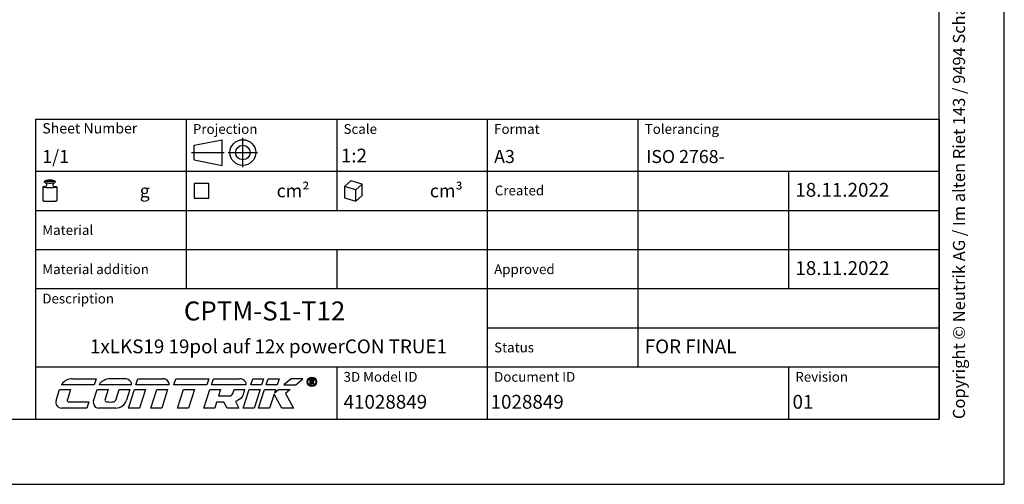
# Model space of a CAD drawing. Units: millimetres. Extents: x 0 to 420, y 0 to 297.
# Drawn here: x 269 to 420, y 0 to 71 of the extents above; entities that cross this region are included whole.
import ezdxf

# ---------------------------------------------------------------- set-up
doc = ezdxf.new("R2010")
doc.units = ezdxf.units.MM
doc.linetypes.add('SLD-Durchgehend', pattern=[0])
doc.layers.add('BEZUGSHINWEISE', color=7, linetype='SLD-Durchgehend', lineweight=25)
doc.styles.add('SLDTEXTSTYLE0', font='SWISOP1.TTF', dxfattribs={"width": 0.94})

# ---------------------------------------------------------------- blocks, each defined once
blk = doc.blocks.new('Block2')
for p, q in [((5.9, 3.55), (0.85, 3.55)), ((2.56, 4.49), (6.21, 4.49)), ((6.21, 4.49), (5.9, 3.55)), ((11.58, 3.55), (6.63, 3.55)), ((10.59, 4.49), (8.3, 4.49)), ((12.29, 3.55), (12.6, 4.49)), ((17.37, 3.55), (12.29, 3.55)), ((12.6, 4.49), (16.38, 4.49)), ((18.08, 3.55), (18.39, 4.49)), ((23.17, 3.55), (18.08, 3.55)), ((18.39, 4.49), (23.48, 4.49)), ((23.48, 4.49), (23.17, 3.55)), ((23.87, 3.55), (24.18, 4.49)), ((29.18, 3.55), (23.87, 3.55)), ((24.18, 4.49), (28.2, 4.49)), ((29.89, 3.55), (30.2, 4.49)), ((31.57, 3.55), (29.89, 3.55)), ((30.2, 4.49), (31.88, 4.49)), ((31.88, 4.49), (31.57, 3.55)), ((32.26, 3.55), (32.57, 4.49)), ((33.94, 3.55), (32.26, 3.55)), ((32.57, 4.49), (34.25, 4.49)), ((34.25, 4.49), (33.94, 3.55)), ((36.12, 4.49), (35, 3.55)), ((35, 3.55), (36.8, 3.55)), ((37.9, 4.49), (36.12, 4.49)), ((36.8, 3.55), (37.9, 4.49)), ((39, 3.6), (39, 4.44)), ((39, 4.44), (39.41, 4.44)), ((39, 3.6), (39.15, 3.6)), ((39.15, 4.33), (39.15, 4.07)), ((39.15, 4.33), (39.36, 4.33)), ((39.15, 4.07), (39.36, 4.07)), ((39.25, 3.97), (39.15, 3.97)), ((39.15, 3.97), (39.15, 3.6)), ((39.49, 3.6), (39.25, 3.97)), ((39.41, 3.96), (39.65, 3.6)), ((39.65, 3.6), (39.49, 3.6)), ((0.04, 1.15), (0.58, 2.83)), ((0.58, 2.83), (2.25, 2.83)), ((2.25, 2.83), (1.77, 1.33)), ((5.79, 1.1), (6.35, 2.83)), ((6.35, 2.83), (8.03, 2.83)), ((8.03, 2.83), (7.55, 1.35)), ((9.27, 1.35), (9.74, 2.83)), ((9.74, 2.83), (11.37, 2.83)), ((11.37, 2.83), (10.84, 1.19)), ((11.14, 0), (12.05, 2.83)), ((12.05, 2.83), (13.75, 2.83)), ((13.75, 2.83), (12.84, 0)), ((14.57, 0), (15.48, 2.83)), ((15.48, 2.83), (17.15, 2.83)), ((17.15, 2.83), (16.24, 0)), ((18.67, 0), (19.59, 2.83)), ((19.59, 2.83), (21.27, 2.83)), ((21.27, 2.83), (20.35, 0)), ((22.71, 0), (23.63, 2.83)), ((23.63, 2.83), (25.28, 2.83)), ((25.28, 2.83), (24.97, 1.87)), ((24.97, 1.87), (26.65, 1.87)), ((27.14, 2.22), (27.34, 2.83)), ((27.34, 2.83), (28.95, 2.83)), ((28.74, 0), (29.65, 2.83)), ((29.65, 2.83), (31.33, 2.83)), ((31.33, 2.83), (30.42, 0)), ((31.11, 0), (32.02, 2.83)), ((32.02, 2.83), (33.71, 2.83)), ((33.48, 2.11), (32.8, 0)), ((34.67, 0), (33.48, 2.11)), ((33.71, 2.83), (33.54, 2.31)), ((33.54, 2.31), (34.14, 2.83)), ((34.14, 2.83), (35.93, 2.83)), ((35.93, 2.83), (35.21, 2.21)), ((35.21, 2.21), (36.44, 0)), ((4.76, 0), (0.88, 0)), ((2.05, 0.94), (5.06, 0.94)), ((5.06, 0.94), (4.76, 0)), ((9.21, 0), (6.59, 0)), ((12.84, 0), (11.14, 0)), ((16.24, 0), (14.57, 0)), ((20.35, 0), (18.67, 0)), ((24.38, 0), (22.71, 0)), ((24.67, 0.9), (24.38, 0)), ((25.76, 0.9), (24.67, 0.9)), ((26.26, 0), (25.76, 0.9)), ((28.05, 0), (26.26, 0)), ((27.57, 0.99), (28.05, 0)), ((30.42, 0), (28.74, 0)), ((32.8, 0), (31.11, 0)), ((36.44, 0), (34.67, 0))]:
    blk.add_line(p, q)
for radius in [0.721, 0.603]:
    blk.add_circle((39.28, 4.01), radius)
for centre, radius, start, end in [((1.66, 3.15), 0.903, 144.0451, 153.76), ((2.53, 2.52), 1.97, 89.0365, 144.0451), ((7.46, 3.19), 0.903, 141.4385, 156.4499), ((8.3, 2.52), 1.97, 90, 141.4385), ((10.63, 3.43), 1.06, 34.7658, 91.7982), ((10.95, 3.7), 0.645, 346.2231, 31.224), ((16.38, 3.43), 1.06, 31.5788, 89.7099), ((16.73, 3.66), 0.645, 350.3174, 30.7112), ((28.2, 3.43), 1.06, 34.1546, 90.0599), ((28.55, 3.66), 0.645, 349.6437, 34.1546), ((39.36, 4.2), 0.128, 269.0543, 90.9457), ((39.39, 4.2), 0.24, 276.3608, 83.6392), ((26.65, 2.38), 0.514, 270, 342.1372), ((0.88, 0.88), 0.878, 162.1372, 270), ((2.05, 1.24), 0.301, 162.1372, 270), ((6.59, 0.84), 0.841, 162.1372, 270), ((7.84, 1.26), 0.3, 162.1372, 258.2122), ((8.31, 3.52), 2.61, 258.2122, 281.7878), ((8.72, 1.53), 0.575, 281.7878, 342.1372), ((9.21, 1.72), 1.72, 270, 342.1372)]:
    blk.add_arc(centre, radius, start, end)
blk.add_open_spline([(28.95, 2.83), (28.84, 2.5), (28.76, 2.16), (28.63, 1.83), (28.58, 1.72), (28.5, 1.62), (28.41, 1.53), (28.16, 1.27), (27.87, 1.17), (27.57, 0.99)], degree=3, knots=[0, 0, 0, 0, 1, 1, 1, 2, 2, 2, 3, 3, 3, 3])
blk = doc.blocks.new('Block13')
for p, q in [((23.21, 8.6), (27.5, 9.44)), ((27.5, 5.5), (27.5, 9.44)), ((30.67, 5.22), (30.67, 9.72)), ((23.21, 6.35), (23.21, 8.6)), ((22.79, 7.49), (27.79, 7.49)), ((23.21, 6.35), (27.5, 5.5)), ((28.42, 7.47), (32.92, 7.47)), ((30.67, 7.47), (30.67, 7.49)), ((0.27, 3.04), (0.27, 3.05)), ((0.27, 3.05), (0.28, 3.05)), ((0.27, 3.03), (0.27, 3.04)), ((0.27, 3.04), (0.27, 3.04)), ((0.27, 3.04), (0.27, 3.04)), ((0.27, 3.02), (0.27, 3.03)), ((0.27, 3.03), (0.27, 3.03)), ((0.27, 3.03), (0.27, 3.03)), ((0.27, 3.02), (0.27, 3.02)), ((0.27, 3.02), (0.27, 3.02)), ((0.28, 3.06), (0.28, 3.07)), ((0.28, 3.07), (0.28, 3.07)), ((0.28, 3.07), (0.29, 3.07)), ((0.28, 3.05), (0.28, 3.06)), ((0.28, 3.06), (0.28, 3.06)), ((0.28, 3.06), (0.28, 3.06)), ((0.28, 3.05), (0.28, 3.05)), ((0.29, 3.08), (0.29, 3.09)), ((0.29, 3.09), (0.3, 3.09)), ((0.29, 3.07), (0.29, 3.08)), ((0.29, 3.08), (0.29, 3.08)), ((0.29, 3.08), (0.29, 3.08)), ((0.29, 3.08), (0.29, 3.08)), ((0.3, 3.09), (0.3, 3.1)), ((0.3, 3.1), (0.3, 3.1)), ((0.3, 3.1), (0.31, 3.1)), ((0.3, 3.09), (0.3, 3.09)), ((0.31, 3.1), (0.31, 3.11)), ((0.31, 3.11), (0.31, 3.11)), ((0.31, 3.11), (0.32, 3.11)), ((0.31, 3.1), (0.31, 3.1)), ((0.32, 3.11), (0.32, 3.12)), ((0.32, 3.12), (0.32, 3.12)), ((0.32, 3.12), (0.33, 3.12)), ((0.32, 3.11), (0.32, 3.11)), ((0.33, 3.12), (0.33, 3.13)), ((0.33, 3.13), (0.34, 3.13)), ((0.33, 3.12), (0.33, 3.12)), ((0.34, 3.13), (0.34, 3.13)), ((0.34, 3.13), (0.34, 3.13)), ((0.34, 3.13), (0.35, 3.13)), ((0.35, 3.13), (0.35, 3.14)), ((0.35, 3.14), (0.35, 3.14)), ((0.35, 3.14), (0.36, 3.14)), ((0.36, 3.14), (0.37, 3.15)), ((0.36, 3.14), (0.36, 3.14)), ((0.36, 3.14), (0.36, 3.14)), ((0.36, 3.13), (0.36, 3.13)), ((0.36, 3.13), (0.36, 3.13)), ((0.36, 3.13), (0.36, 3.13)), ((0.36, 3.13), (0.36, 3.13)), ((0.36, 3.13), (0.37, 3.12)), ((0.36, 3.13), (0.36, 3.13)), ((0.36, 3.13), (0.36, 3.13)), ((0.36, 3.13), (0.36, 3.13)), ((0.36, 3.13), (0.36, 3.13)), ((0.36, 3.13), (0.37, 3.12)), ((0.37, 3.15), (0.41, 3.16)), ((0.37, 3.15), (0.41, 3.16)), ((0.37, 3.15), (0.37, 3.15)), ((0.37, 3.12), (0.37, 3.12)), ((0.37, 3.12), (0.38, 3.12)), ((0.37, 3.12), (0.37, 3.12)), ((0.37, 3.12), (0.38, 3.12)), ((0.38, 3.12), (0.39, 3.12)), ((0.38, 3.12), (0.39, 3.12)), ((0.39, 3.12), (0.39, 3.11)), ((0.39, 3.12), (0.39, 3.11)), ((0.39, 3.11), (0.41, 3.11)), ((0.39, 3.11), (0.41, 3.11)), ((0.41, 3.16), (0.44, 3.18)), ((0.41, 3.16), (0.44, 3.18)), ((0.41, 3.11), (0.43, 3.11)), ((0.41, 3.11), (0.43, 3.11)), ((0.43, 3.11), (0.44, 3.1)), ((0.43, 3.11), (0.44, 3.1)), ((0.44, 3.18), (0.48, 3.19)), ((0.44, 3.18), (0.48, 3.19)), ((0.44, 3.1), (0.47, 3.1)), ((0.44, 3.1), (0.47, 3.1)), ((0.47, 3.1), (0.51, 3.1)), ((0.47, 3.1), (0.51, 3.1)), ((0.48, 3.19), (0.52, 3.2)), ((0.48, 3.19), (0.52, 3.2)), ((0.51, 3.1), (0.55, 3.09)), ((0.51, 3.1), (0.55, 3.09)), ((0.52, 3.2), (0.56, 3.21)), ((0.52, 3.2), (0.56, 3.21)), ((0.55, 3.09), (0.59, 3.09)), ((0.55, 3.09), (0.59, 3.09)), ((0.56, 3.21), (0.6, 3.23)), ((0.56, 3.21), (0.6, 3.23)), ((0.59, 3.09), (0.68, 3.08)), ((0.59, 3.09), (0.68, 3.08)), ((0.6, 3.23), (0.64, 3.23)), ((0.6, 3.23), (0.64, 3.23)), ((0.64, 3.23), (0.67, 3.24)), ((0.64, 3.23), (0.67, 3.24)), ((0.67, 3.24), (0.71, 3.25)), ((0.67, 3.24), (0.71, 3.25)), ((0.68, 3.08), (0.78, 3.08)), ((0.68, 3.08), (0.78, 3.08)), ((0.71, 3.25), (0.75, 3.26)), ((0.71, 3.25), (0.75, 3.26)), ((0.75, 3.26), (0.78, 3.26)), ((0.75, 3.26), (0.78, 3.26)), ((0.78, 3.26), (0.81, 3.27)), ((0.78, 3.26), (0.81, 3.27)), ((0.78, 3.08), (0.89, 3.07)), ((0.78, 3.08), (0.89, 3.07)), ((0.81, 3.27), (0.87, 3.28)), ((0.81, 3.27), (0.87, 3.28)), ((0.87, 3.28), (0.92, 3.28)), ((0.87, 3.28), (0.92, 3.28)), ((0.89, 3.07), (1.01, 3.07)), ((0.89, 3.07), (1.01, 3.07)), ((0.92, 3.28), (0.97, 3.28)), ((0.92, 3.28), (0.97, 3.28)), ((0.97, 3.28), (1.01, 3.29)), ((0.97, 3.28), (1.01, 3.29)), ((1.01, 3.29), (1.05, 3.29)), ((1.01, 3.29), (1.05, 3.29)), ((1.01, 3.07), (1.13, 3.07)), ((1.01, 3.07), (1.13, 3.07)), ((1.05, 3.29), (1.08, 3.29)), ((1.05, 3.29), (1.08, 3.29)), ((1.08, 3.29), (1.12, 3.29)), ((1.08, 3.29), (1.12, 3.29)), ((1.12, 3.29), (1.16, 3.28)), ((1.12, 3.29), (1.16, 3.28)), ((1.13, 3.07), (1.24, 3.07)), ((1.13, 3.07), (1.24, 3.07)), ((1.16, 3.28), (1.2, 3.28)), ((1.16, 3.28), (1.2, 3.28)), ((1.2, 3.28), (1.25, 3.28)), ((1.2, 3.28), (1.25, 3.28)), ((1.24, 3.07), (1.35, 3.08)), ((1.24, 3.07), (1.35, 3.08)), ((1.25, 3.28), (1.3, 3.27)), ((1.25, 3.28), (1.3, 3.27)), ((1.3, 3.27), (1.35, 3.26)), ((1.3, 3.27), (1.35, 3.26)), ((1.35, 3.26), (1.41, 3.25)), ((1.35, 3.26), (1.41, 3.25)), ((1.35, 3.08), (1.46, 3.08)), ((1.35, 3.08), (1.46, 3.08)), ((1.41, 3.25), (1.46, 3.24)), ((1.41, 3.25), (1.46, 3.24)), ((1.46, 3.24), (1.52, 3.23)), ((1.46, 3.24), (1.52, 3.23)), ((1.46, 3.08), (1.55, 3.09)), ((1.46, 3.08), (1.55, 3.09)), ((1.52, 3.23), (1.57, 3.21)), ((1.52, 3.23), (1.57, 3.21)), ((1.55, 3.09), (1.59, 3.09)), ((1.55, 3.09), (1.59, 3.09)), ((1.57, 3.21), (1.61, 3.2)), ((1.57, 3.21), (1.61, 3.2)), ((1.59, 3.09), (1.63, 3.1)), ((1.59, 3.09), (1.63, 3.1)), ((1.61, 3.2), (1.64, 3.19)), ((1.61, 3.2), (1.64, 3.19)), ((1.63, 3.1), (1.66, 3.1)), ((1.63, 3.1), (1.66, 3.1)), ((1.64, 3.19), (1.69, 3.17)), ((1.64, 3.19), (1.69, 3.17)), ((1.66, 3.1), (1.69, 3.1)), ((1.66, 3.1), (1.69, 3.1)), ((1.69, 3.17), (1.73, 3.16)), ((1.69, 3.17), (1.73, 3.16)), ((1.69, 3.1), (1.71, 3.11)), ((1.69, 3.1), (1.71, 3.11)), ((1.71, 3.11), (1.72, 3.11)), ((1.71, 3.11), (1.72, 3.11)), ((1.72, 3.11), (1.74, 3.11)), ((1.72, 3.11), (1.74, 3.11)), ((1.73, 3.16), (1.76, 3.15)), ((1.73, 3.16), (1.76, 3.15)), ((1.74, 3.11), (1.75, 3.12)), ((1.74, 3.11), (1.75, 3.12)), ((1.75, 3.12), (1.75, 3.12)), ((1.75, 3.12), (1.76, 3.12)), ((1.75, 3.12), (1.75, 3.12)), ((1.75, 3.12), (1.76, 3.12)), ((1.76, 3.15), (1.77, 3.15)), ((1.76, 3.15), (1.77, 3.15)), ((1.76, 3.12), (1.77, 3.12)), ((1.76, 3.12), (1.77, 3.12)), ((1.77, 3.15), (1.77, 3.14)), ((1.77, 3.15), (1.77, 3.14)), ((1.77, 3.14), (1.77, 3.14)), ((1.77, 3.14), (1.78, 3.14)), ((1.77, 3.14), (1.77, 3.14)), ((1.77, 3.14), (1.78, 3.14)), ((1.77, 3.12), (1.77, 3.13)), ((1.77, 3.13), (1.77, 3.13)), ((1.77, 3.13), (1.77, 3.13)), ((1.77, 3.13), (1.78, 3.13)), ((1.77, 3.12), (1.77, 3.13)), ((1.77, 3.13), (1.77, 3.13)), ((1.77, 3.13), (1.77, 3.13)), ((1.77, 3.13), (1.78, 3.13)), ((1.78, 3.14), (1.78, 3.14)), ((1.78, 3.14), (1.78, 3.14)), ((1.78, 3.14), (1.79, 3.13)), ((1.78, 3.14), (1.78, 3.14)), ((1.78, 3.14), (1.78, 3.14)), ((1.78, 3.14), (1.79, 3.13)), ((1.78, 3.13), (1.78, 3.13)), ((1.78, 3.13), (1.78, 3.13)), ((1.79, 3.13), (1.79, 3.13)), ((1.79, 3.13), (1.79, 3.13)), ((1.79, 3.13), (1.8, 3.13)), ((1.79, 3.13), (1.79, 3.13)), ((1.79, 3.13), (1.79, 3.13)), ((1.79, 3.13), (1.8, 3.13)), ((1.8, 3.13), (1.8, 3.13)), ((1.8, 3.13), (1.8, 3.12)), ((1.8, 3.13), (1.8, 3.13)), ((1.8, 3.13), (1.8, 3.12)), ((1.8, 3.12), (1.81, 3.12)), ((1.8, 3.12), (1.81, 3.12)), ((1.81, 3.12), (1.81, 3.12)), ((1.81, 3.12), (1.81, 3.12)), ((1.81, 3.12), (1.81, 3.11)), ((1.81, 3.12), (1.81, 3.12)), ((1.81, 3.12), (1.81, 3.12)), ((1.81, 3.12), (1.81, 3.11)), ((1.81, 3.11), (1.82, 3.11)), ((1.81, 3.11), (1.82, 3.11)), ((1.82, 3.11), (1.82, 3.11)), ((1.82, 3.11), (1.82, 3.11)), ((1.82, 3.11), (1.82, 3.1)), ((1.82, 3.11), (1.82, 3.11)), ((1.82, 3.11), (1.82, 3.11)), ((1.82, 3.11), (1.82, 3.1)), ((1.82, 3.1), (1.83, 3.1)), ((1.82, 3.1), (1.83, 3.1)), ((1.83, 3.1), (1.83, 3.1)), ((1.83, 3.1), (1.83, 3.1)), ((1.83, 3.1), (1.83, 3.09)), ((1.83, 3.1), (1.83, 3.1)), ((1.83, 3.1), (1.83, 3.1)), ((1.83, 3.1), (1.83, 3.09)), ((1.83, 3.09), (1.84, 3.09)), ((1.83, 3.09), (1.84, 3.09)), ((1.84, 3.09), (1.84, 3.09)), ((1.84, 3.09), (1.84, 3.08)), ((1.84, 3.09), (1.84, 3.09)), ((1.84, 3.09), (1.84, 3.08)), ((1.84, 3.08), (1.84, 3.08)), ((1.84, 3.08), (1.84, 3.08)), ((1.84, 3.08), (1.85, 3.08)), ((1.84, 3.08), (1.84, 3.08)), ((1.84, 3.08), (1.84, 3.08)), ((1.84, 3.08), (1.85, 3.08)), ((1.85, 3.08), (1.85, 3.07)), ((1.85, 3.08), (1.85, 3.07)), ((1.85, 3.07), (1.85, 3.07)), ((1.85, 3.07), (1.85, 3.07)), ((1.85, 3.07), (1.85, 3.06)), ((1.85, 3.07), (1.85, 3.07)), ((1.85, 3.07), (1.85, 3.07)), ((1.85, 3.07), (1.85, 3.06)), ((1.85, 3.06), (1.85, 3.06)), ((1.85, 3.06), (1.86, 3.06)), ((1.85, 3.06), (1.85, 3.06)), ((1.85, 3.06), (1.86, 3.06)), ((1.86, 3.06), (1.86, 3.05)), ((1.86, 3.06), (1.86, 3.05)), ((1.86, 3.05), (1.86, 3.05)), ((1.86, 3.05), (1.86, 3.05)), ((1.86, 3.05), (1.86, 3.04)), ((1.86, 3.05), (1.86, 3.05)), ((1.86, 3.05), (1.86, 3.05)), ((1.86, 3.05), (1.86, 3.04)), ((1.86, 3.04), (1.86, 3.04)), ((1.86, 3.04), (1.86, 3.04)), ((1.86, 3.04), (1.86, 3.03)), ((1.86, 3.04), (1.86, 3.04)), ((1.86, 3.04), (1.86, 3.04)), ((1.86, 3.04), (1.86, 3.03)), ((1.86, 3.03), (1.86, 3.03)), ((1.86, 3.03), (1.86, 3.03)), ((1.86, 3.03), (1.86, 3.02)), ((1.86, 3.03), (1.86, 3.03)), ((1.86, 3.03), (1.86, 3.03)), ((1.86, 3.03), (1.86, 3.02)), ((1.86, 3.02), (1.87, 3.02)), ((1.86, 3.02), (1.87, 3.02)), ((47.25, 3.13), (46.25, 2.26)), ((48.98, 2.63), (47.25, 3.13)), ((0, 2.22), (0, 2.23)), ((0, 2.23), (0, 2.23)), ((0, 2.23), (0.01, 2.23)), ((0, 2.22), (0, 0.09)), ((0, 2.22), (0, 2.21)), ((0, 2.22), (0, 2.22)), ((0, 2.22), (0, 2.22)), ((0, 2.22), (0, 2.22)), ((0, 2.22), (0, 2.22)), ((0, 2.22), (0, 0.09)), ((0, 2.22), (0, 2.21)), ((0, 2.21), (0, 2.21)), ((0, 2.21), (0.01, 2.21)), ((0, 2.21), (0, 2.21)), ((0, 2.21), (0.01, 2.21)), ((0.01, 2.23), (0.01, 2.23)), ((0.01, 2.23), (0.01, 2.23)), ((0.01, 2.23), (0.01, 2.23)), ((0.01, 2.23), (0.01, 2.23)), ((0.01, 2.23), (0.02, 2.23)), ((0.01, 2.21), (0.01, 2.21)), ((0.01, 2.21), (0.01, 2.2)), ((0.01, 2.21), (0.01, 2.21)), ((0.01, 2.21), (0.01, 2.2)), ((0.01, 2.2), (0.02, 2.2)), ((0.01, 2.2), (0.02, 2.2)), ((0.02, 2.23), (0.02, 2.24)), ((0.02, 2.24), (0.03, 2.24)), ((0.02, 2.2), (0.04, 2.19)), ((0.02, 2.2), (0.04, 2.19)), ((0.03, 2.24), (0.03, 2.24)), ((0.03, 2.24), (0.03, 2.24)), ((0.03, 2.24), (0.04, 2.24)), ((0.04, 2.24), (0.05, 2.25)), ((0.04, 2.24), (0.04, 2.24)), ((0.04, 2.19), (0.05, 2.19)), ((0.04, 2.19), (0.05, 2.19)), ((0.05, 2.25), (0.06, 2.25)), ((0.05, 2.19), (0.08, 2.18)), ((0.05, 2.19), (0.08, 2.18)), ((0.06, 2.25), (0.07, 2.25)), ((0.07, 2.25), (0.08, 2.25)), ((0.08, 2.25), (0.09, 2.26)), ((0.08, 2.18), (0.11, 2.18)), ((0.08, 2.18), (0.11, 2.18)), ((0.09, 2.26), (0.11, 2.26)), ((0.11, 2.26), (0.12, 2.26)), ((0.11, 2.18), (0.15, 2.17)), ((0.11, 2.18), (0.15, 2.17)), ((0.12, 2.26), (0.14, 2.26)), ((0.14, 2.26), (0.15, 2.27)), ((0.15, 2.27), (0.17, 2.27)), ((0.15, 2.17), (0.19, 2.17)), ((0.15, 2.17), (0.19, 2.17)), ((0.17, 2.27), (0.19, 2.27)), ((0.19, 2.27), (0.21, 2.27)), ((0.19, 2.17), (0.28, 2.15)), ((0.19, 2.17), (0.28, 2.15)), ((0.21, 2.27), (0.23, 2.28)), ((0.23, 2.28), (0.26, 2.28)), ((0.26, 2.28), (0.28, 2.28)), ((0.27, 3.01), (0.27, 3.02)), ((0.27, 3), (0.27, 3.01)), ((0.27, 3.01), (0.27, 3.01)), ((0.27, 3.01), (0.27, 3.01)), ((0.27, 2.99), (0.27, 3)), ((0.27, 3), (0.27, 3)), ((0.27, 2.98), (0.27, 2.99)), ((0.27, 2.99), (0.27, 2.99)), ((0.27, 2.99), (0.27, 2.99)), ((0.27, 2.97), (0.27, 2.98)), ((0.27, 2.98), (0.27, 2.98)), ((0.27, 2.98), (0.27, 2.98)), ((0.27, 2.96), (0.27, 2.97)), ((0.27, 2.97), (0.27, 2.97)), ((0.27, 2.97), (0.27, 2.97)), ((0.27, 2.95), (0.27, 2.96)), ((0.27, 2.96), (0.27, 2.96)), ((0.27, 2.96), (0.27, 2.96)), ((0.28, 2.95), (0.27, 2.95)), ((0.27, 2.95), (0.27, 2.95)), ((0.28, 2.94), (0.28, 2.95)), ((0.28, 2.93), (0.28, 2.94)), ((0.28, 2.94), (0.28, 2.94)), ((0.28, 2.94), (0.28, 2.94)), ((0.29, 2.92), (0.28, 2.93)), ((0.28, 2.93), (0.28, 2.93)), ((0.28, 2.93), (0.28, 2.93)), ((0.28, 2.28), (0.31, 2.28)), ((0.28, 2.15), (0.4, 2.15)), ((0.28, 2.15), (0.4, 2.15)), ((0.29, 2.91), (0.29, 2.92)), ((0.29, 2.92), (0.29, 2.92)), ((0.29, 2.92), (0.29, 2.92)), ((0.29, 2.92), (0.29, 2.92)), ((0.3, 2.91), (0.29, 2.91)), ((0.29, 2.91), (0.29, 2.91)), ((0.3, 2.9), (0.3, 2.91)), ((0.31, 2.9), (0.3, 2.9)), ((0.3, 2.9), (0.3, 2.9)), ((0.3, 2.9), (0.3, 2.9)), ((0.31, 2.89), (0.31, 2.9)), ((0.32, 2.89), (0.31, 2.89)), ((0.31, 2.89), (0.31, 2.89)), ((0.31, 2.89), (0.31, 2.89)), ((0.31, 2.28), (0.34, 2.29)), ((0.32, 2.88), (0.32, 2.89)), ((0.33, 2.88), (0.32, 2.88)), ((0.32, 2.88), (0.32, 2.88)), ((0.32, 2.88), (0.32, 2.88)), ((0.33, 2.87), (0.33, 2.88)), ((0.34, 2.87), (0.33, 2.87)), ((0.33, 2.87), (0.33, 2.87)), ((0.34, 2.86), (0.34, 2.87)), ((0.34, 2.87), (0.34, 2.87)), ((0.35, 2.86), (0.34, 2.86)), ((0.34, 2.29), (0.37, 2.29)), ((0.36, 2.86), (0.35, 2.86)), ((0.35, 2.86), (0.35, 2.86)), ((0.35, 2.86), (0.35, 2.86)), ((0.36, 2.86), (0.36, 2.86)), ((0.36, 2.86), (0.36, 2.86)), ((0.36, 2.86), (0.36, 2.86)), ((0.36, 2.86), (0.36, 2.85)), ((0.36, 2.85), (0.36, 2.86)), ((0.36, 2.86), (0.36, 2.86)), ((0.36, 2.86), (0.36, 2.86)), ((0.36, 2.86), (0.36, 2.86)), ((0.36, 2.86), (0.36, 2.85)), ((0.36, 2.85), (0.37, 2.85)), ((0.37, 2.85), (0.36, 2.85)), ((0.36, 2.85), (0.36, 2.85)), ((0.36, 2.85), (0.37, 2.85)), ((0.37, 2.85), (0.37, 2.85)), ((0.37, 2.85), (0.38, 2.85)), ((0.37, 2.85), (0.38, 2.85)), ((0.37, 2.85), (0.37, 2.85)), ((0.37, 2.85), (0.37, 2.85)), ((0.37, 2.85), (0.38, 2.85)), ((0.37, 2.29), (0.4, 2.29)), ((0.38, 2.85), (0.39, 2.84)), ((0.38, 2.85), (0.39, 2.84)), ((0.38, 2.85), (0.39, 2.84)), ((0.39, 2.84), (0.39, 2.84)), ((0.39, 2.84), (0.41, 2.84)), ((0.39, 2.84), (0.39, 2.84)), ((0.39, 2.84), (0.4, 2.84)), ((0.39, 2.84), (0.39, 2.84)), ((0.39, 2.84), (0.41, 2.84)), ((0.4, 2.84), (0.41, 2.83)), ((0.4, 2.29), (0.43, 2.29)), ((0.4, 2.15), (0.53, 2.14)), ((0.4, 2.15), (0.53, 2.14)), ((0.41, 2.84), (0.43, 2.84)), ((0.41, 2.84), (0.43, 2.84)), ((0.41, 2.83), (0.42, 2.83)), ((0.42, 2.83), (0.42, 2.82)), ((0.42, 2.82), (0.43, 2.82)), ((0.43, 2.84), (0.44, 2.83)), ((0.43, 2.84), (0.44, 2.83)), ((0.43, 2.82), (0.43, 2.81)), ((0.43, 2.81), (0.44, 2.81)), ((0.44, 2.3), (0.43, 2.29)), ((0.44, 2.83), (0.47, 2.83)), ((0.44, 2.83), (0.47, 2.83)), ((0.44, 2.81), (0.45, 2.8)), ((0.45, 2.3), (0.44, 2.3)), ((0.44, 2.3), (0.44, 2.3)), ((0.45, 2.8), (0.45, 2.8)), ((0.45, 2.8), (0.46, 2.79)), ((0.46, 2.31), (0.45, 2.31)), ((0.45, 2.31), (0.45, 2.3)), ((0.46, 2.79), (0.46, 2.79)), ((0.46, 2.79), (0.47, 2.78)), ((0.47, 2.33), (0.46, 2.32)), ((0.46, 2.32), (0.46, 2.32)), ((0.46, 2.32), (0.46, 2.31)), ((0.47, 2.83), (0.51, 2.82)), ((0.47, 2.83), (0.51, 2.82)), ((0.47, 2.78), (0.47, 2.78)), ((0.47, 2.78), (0.48, 2.77)), ((0.48, 2.34), (0.47, 2.33)), ((0.47, 2.33), (0.47, 2.33)), ((0.48, 2.77), (0.48, 2.76)), ((0.48, 2.76), (0.49, 2.76)), ((0.49, 2.35), (0.48, 2.34)), ((0.48, 2.34), (0.48, 2.34)), ((0.49, 2.76), (0.49, 2.75)), ((0.49, 2.75), (0.5, 2.75)), ((0.5, 2.36), (0.49, 2.36)), ((0.49, 2.36), (0.49, 2.35)), ((0.49, 2.35), (0.49, 2.35)), ((0.5, 2.75), (0.5, 2.74)), ((0.5, 2.74), (0.51, 2.74)), ((0.51, 2.37), (0.5, 2.37)), ((0.5, 2.37), (0.5, 2.36)), ((0.51, 2.82), (0.55, 2.82)), ((0.51, 2.82), (0.55, 2.82)), ((0.51, 2.74), (0.51, 2.73)), ((0.51, 2.73), (0.51, 2.72)), ((0.51, 2.72), (0.52, 2.72)), ((0.52, 2.39), (0.51, 2.38)), ((0.51, 2.38), (0.51, 2.38)), ((0.51, 2.38), (0.51, 2.37)), ((0.52, 2.72), (0.52, 2.71)), ((0.52, 2.71), (0.52, 2.71)), ((0.52, 2.71), (0.53, 2.7)), ((0.53, 2.41), (0.52, 2.4)), ((0.52, 2.4), (0.52, 2.4)), ((0.52, 2.4), (0.52, 2.39)), ((0.53, 2.7), (0.53, 2.69)), ((0.53, 2.69), (0.53, 2.68)), ((0.53, 2.68), (0.54, 2.68)), ((0.54, 2.43), (0.53, 2.42)), ((0.53, 2.42), (0.53, 2.42)), ((0.53, 2.42), (0.53, 2.41)), ((0.53, 2.41), (0.53, 2.41)), ((0.53, 2.14), (0.68, 2.13)), ((0.53, 2.14), (0.68, 2.13)), ((0.54, 2.68), (0.54, 2.67)), ((0.54, 2.67), (0.54, 2.66)), ((0.54, 2.66), (0.54, 2.66)), ((0.54, 2.66), (0.55, 2.65)), ((0.55, 2.46), (0.54, 2.45)), ((0.54, 2.45), (0.54, 2.44)), ((0.54, 2.44), (0.54, 2.44)), ((0.54, 2.44), (0.54, 2.43)), ((0.55, 2.82), (0.59, 2.82)), ((0.55, 2.82), (0.59, 2.82)), ((0.55, 2.65), (0.55, 2.64)), ((0.55, 2.64), (0.55, 2.64)), ((0.55, 2.64), (0.55, 2.63)), ((0.55, 2.63), (0.55, 2.62)), ((0.55, 2.62), (0.55, 2.61)), ((0.55, 2.61), (0.56, 2.61)), ((0.56, 2.5), (0.55, 2.49)), ((0.55, 2.49), (0.55, 2.49)), ((0.55, 2.49), (0.55, 2.48)), ((0.55, 2.48), (0.55, 2.48)), ((0.55, 2.48), (0.55, 2.47)), ((0.55, 2.47), (0.55, 2.46)), ((0.55, 2.46), (0.55, 2.46)), ((0.56, 2.61), (0.56, 2.6)), ((0.56, 2.6), (0.56, 2.59)), ((0.56, 2.59), (0.56, 2.58)), ((0.56, 2.58), (0.56, 2.58)), ((0.56, 2.58), (0.56, 2.57)), ((0.56, 2.57), (0.56, 2.56)), ((0.56, 2.56), (0.56, 2.55)), ((0.56, 2.55), (0.56, 2.55)), ((0.56, 2.55), (0.56, 2.54)), ((0.56, 2.54), (0.56, 2.53)), ((0.56, 2.53), (0.56, 2.53)), ((0.56, 2.53), (0.56, 2.52)), ((0.56, 2.52), (0.56, 2.51)), ((0.56, 2.51), (0.56, 2.51)), ((0.56, 2.51), (0.56, 2.5)), ((0.59, 2.82), (0.68, 2.81)), ((0.59, 2.82), (0.68, 2.81)), ((0.68, 2.81), (0.78, 2.81)), ((0.68, 2.81), (0.78, 2.81)), ((0.68, 2.13), (0.83, 2.13)), ((0.68, 2.13), (0.83, 2.13)), ((0.78, 2.81), (0.89, 2.8)), ((0.78, 2.81), (0.89, 2.8)), ((0.83, 2.13), (0.99, 2.13)), ((0.83, 2.13), (0.99, 2.13)), ((0.89, 2.8), (1.01, 2.8)), ((0.89, 2.8), (1.01, 2.8)), ((0.99, 2.13), (1.15, 2.13)), ((0.99, 2.13), (1.15, 2.13)), ((1.01, 2.8), (1.13, 2.8)), ((1.01, 2.8), (1.13, 2.8)), ((1.13, 2.8), (1.24, 2.8)), ((1.13, 2.8), (1.24, 2.8)), ((1.15, 2.13), (1.3, 2.13)), ((1.15, 2.13), (1.3, 2.13)), ((1.24, 2.8), (1.35, 2.81)), ((1.24, 2.8), (1.35, 2.81)), ((1.3, 2.13), (1.46, 2.13)), ((1.3, 2.13), (1.46, 2.13)), ((1.35, 2.81), (1.46, 2.81)), ((1.35, 2.81), (1.46, 2.81)), ((1.46, 2.81), (1.55, 2.82)), ((1.46, 2.81), (1.55, 2.82)), ((1.46, 2.13), (1.6, 2.14)), ((1.46, 2.13), (1.6, 2.14)), ((1.55, 2.82), (1.59, 2.82)), ((1.55, 2.82), (1.59, 2.82)), ((1.57, 2.58), (1.58, 2.59)), ((1.57, 2.58), (1.58, 2.59)), ((1.57, 2.57), (1.57, 2.58)), ((1.57, 2.58), (1.57, 2.58)), ((1.57, 2.57), (1.57, 2.58)), ((1.57, 2.58), (1.57, 2.58)), ((1.57, 2.56), (1.57, 2.57)), ((1.57, 2.56), (1.57, 2.57)), ((1.57, 2.55), (1.57, 2.56)), ((1.57, 2.55), (1.57, 2.56)), ((1.57, 2.54), (1.57, 2.55)), ((1.57, 2.55), (1.57, 2.55)), ((1.57, 2.53), (1.57, 2.54)), ((1.57, 2.52), (1.57, 2.53)), ((1.57, 2.53), (1.57, 2.53)), ((1.58, 2.52), (1.57, 2.52)), ((1.58, 2.64), (1.59, 2.65)), ((1.58, 2.64), (1.59, 2.65)), ((1.58, 2.63), (1.58, 2.64)), ((1.58, 2.63), (1.58, 2.64)), ((1.58, 2.62), (1.58, 2.63)), ((1.58, 2.63), (1.58, 2.63)), ((1.58, 2.62), (1.58, 2.63)), ((1.58, 2.63), (1.58, 2.63)), ((1.58, 2.61), (1.58, 2.62)), ((1.58, 2.61), (1.58, 2.62)), ((1.58, 2.6), (1.58, 2.61)), ((1.58, 2.6), (1.58, 2.61)), ((1.58, 2.59), (1.58, 2.6)), ((1.58, 2.6), (1.58, 2.6)), ((1.58, 2.59), (1.58, 2.6)), ((1.58, 2.6), (1.58, 2.6)), ((1.58, 2.51), (1.58, 2.52)), ((1.58, 2.5), (1.58, 2.51)), ((1.58, 2.49), (1.58, 2.5)), ((1.58, 2.5), (1.58, 2.5)), ((1.58, 2.48), (1.58, 2.49)), ((1.58, 2.47), (1.58, 2.48)), ((1.58, 2.48), (1.58, 2.48)), ((1.59, 2.47), (1.58, 2.47)), ((1.59, 2.82), (1.63, 2.82)), ((1.59, 2.82), (1.63, 2.82)), ((1.59, 2.67), (1.6, 2.68)), ((1.59, 2.67), (1.6, 2.68)), ((1.59, 2.66), (1.59, 2.67)), ((1.59, 2.66), (1.59, 2.67)), ((1.59, 2.65), (1.59, 2.66)), ((1.59, 2.65), (1.59, 2.66)), ((1.59, 2.65), (1.59, 2.65)), ((1.59, 2.65), (1.59, 2.65)), ((1.59, 2.46), (1.59, 2.47)), ((1.59, 2.45), (1.59, 2.46)), ((1.59, 2.44), (1.59, 2.45)), ((1.59, 2.45), (1.59, 2.45)), ((1.6, 2.44), (1.59, 2.44)), ((1.6, 2.69), (1.61, 2.7)), ((1.6, 2.69), (1.61, 2.7)), ((1.6, 2.68), (1.6, 2.69)), ((1.6, 2.68), (1.6, 2.69)), ((1.6, 2.68), (1.6, 2.68)), ((1.6, 2.68), (1.6, 2.68)), ((1.6, 2.43), (1.6, 2.44)), ((1.6, 2.42), (1.6, 2.43)), ((1.61, 2.41), (1.6, 2.42)), ((1.6, 2.42), (1.6, 2.42)), ((1.6, 2.14), (1.73, 2.15)), ((1.6, 2.14), (1.73, 2.15)), ((1.61, 2.71), (1.62, 2.72)), ((1.61, 2.71), (1.62, 2.72)), ((1.61, 2.7), (1.61, 2.71)), ((1.61, 2.7), (1.61, 2.71)), ((1.61, 2.7), (1.61, 2.7)), ((1.61, 2.7), (1.61, 2.7)), ((1.61, 2.4), (1.61, 2.41)), ((1.61, 2.41), (1.61, 2.41)), ((1.61, 2.39), (1.61, 2.4)), ((1.62, 2.39), (1.61, 2.39)), ((1.62, 2.72), (1.62, 2.73)), ((1.62, 2.73), (1.63, 2.73)), ((1.62, 2.72), (1.62, 2.73)), ((1.62, 2.73), (1.63, 2.73)), ((1.62, 2.72), (1.62, 2.72)), ((1.62, 2.72), (1.62, 2.72)), ((1.62, 2.38), (1.62, 2.39)), ((1.63, 2.37), (1.62, 2.38)), ((1.62, 2.38), (1.62, 2.38)), ((1.63, 2.82), (1.66, 2.83)), ((1.63, 2.82), (1.66, 2.83)), ((1.63, 2.74), (1.63, 2.75)), ((1.63, 2.75), (1.64, 2.75)), ((1.63, 2.74), (1.63, 2.75)), ((1.63, 2.75), (1.64, 2.75)), ((1.63, 2.73), (1.63, 2.74)), ((1.63, 2.73), (1.63, 2.74)), ((1.64, 2.36), (1.63, 2.37)), ((1.63, 2.37), (1.63, 2.37)), ((1.64, 2.75), (1.64, 2.76)), ((1.64, 2.76), (1.65, 2.76)), ((1.64, 2.75), (1.64, 2.76)), ((1.64, 2.76), (1.65, 2.76)), ((1.64, 2.35), (1.64, 2.36)), ((1.64, 2.36), (1.64, 2.36)), ((1.65, 2.35), (1.64, 2.35)), ((1.65, 2.76), (1.65, 2.77)), ((1.65, 2.77), (1.66, 2.77)), ((1.65, 2.76), (1.65, 2.77)), ((1.65, 2.77), (1.66, 2.77)), ((1.65, 2.34), (1.65, 2.35)), ((1.66, 2.33), (1.65, 2.34)), ((1.65, 2.34), (1.65, 2.34)), ((1.66, 2.83), (1.69, 2.83)), ((1.66, 2.83), (1.69, 2.83)), ((1.66, 2.77), (1.66, 2.78)), ((1.66, 2.78), (1.67, 2.78)), ((1.66, 2.77), (1.66, 2.78)), ((1.66, 2.78), (1.67, 2.78)), ((1.67, 2.32), (1.66, 2.33)), ((1.66, 2.33), (1.66, 2.33)), ((1.67, 2.78), (1.67, 2.79)), ((1.67, 2.79), (1.68, 2.79)), ((1.67, 2.78), (1.67, 2.79)), ((1.67, 2.79), (1.68, 2.79)), ((1.68, 2.31), (1.67, 2.32)), ((1.67, 2.32), (1.67, 2.32)), ((1.68, 2.79), (1.68, 2.8)), ((1.68, 2.8), (1.69, 2.8)), ((1.68, 2.79), (1.68, 2.8)), ((1.68, 2.8), (1.69, 2.8)), ((1.69, 2.31), (1.68, 2.31)), ((1.68, 2.31), (1.68, 2.31)), ((1.69, 2.83), (1.71, 2.84)), ((1.69, 2.83), (1.71, 2.84)), ((1.69, 2.8), (1.69, 2.81)), ((1.69, 2.81), (1.7, 2.81)), ((1.69, 2.8), (1.69, 2.81)), ((1.69, 2.81), (1.7, 2.81)), ((1.69, 2.3), (1.69, 2.31)), ((1.7, 2.29), (1.69, 2.3)), ((1.69, 2.3), (1.69, 2.3)), ((1.7, 2.81), (1.7, 2.82)), ((1.7, 2.82), (1.71, 2.82)), ((1.7, 2.81), (1.7, 2.82)), ((1.7, 2.82), (1.71, 2.82)), ((1.7, 2.29), (1.73, 2.29)), ((1.71, 2.84), (1.72, 2.84)), ((1.71, 2.84), (1.72, 2.84)), ((1.71, 2.82), (1.72, 2.82)), ((1.71, 2.82), (1.72, 2.82)), ((1.72, 2.84), (1.74, 2.84)), ((1.72, 2.84), (1.74, 2.84)), ((1.72, 2.82), (1.72, 2.83)), ((1.72, 2.83), (1.73, 2.83)), ((1.72, 2.82), (1.72, 2.83)), ((1.72, 2.83), (1.73, 2.83)), ((1.73, 2.83), (1.73, 2.84)), ((1.73, 2.84), (1.74, 2.84)), ((1.73, 2.83), (1.73, 2.84)), ((1.73, 2.84), (1.74, 2.84)), ((1.73, 2.29), (1.76, 2.29)), ((1.73, 2.15), (1.85, 2.15)), ((1.73, 2.15), (1.85, 2.15)), ((1.74, 2.84), (1.74, 2.84)), ((1.74, 2.84), (1.75, 2.84)), ((1.74, 2.84), (1.75, 2.84)), ((1.74, 2.84), (1.75, 2.84)), ((1.74, 2.84), (1.74, 2.84)), ((1.74, 2.84), (1.75, 2.84)), ((1.75, 2.84), (1.76, 2.85)), ((1.75, 2.84), (1.75, 2.85)), ((1.75, 2.85), (1.76, 2.85)), ((1.75, 2.84), (1.75, 2.85)), ((1.75, 2.85), (1.76, 2.85)), ((1.75, 2.84), (1.76, 2.85)), ((1.76, 2.85), (1.76, 2.85)), ((1.77, 2.85), (1.76, 2.85)), ((1.76, 2.85), (1.77, 2.85)), ((1.76, 2.85), (1.77, 2.85)), ((1.76, 2.85), (1.76, 2.85)), ((1.77, 2.85), (1.76, 2.85)), ((1.76, 2.29), (1.79, 2.29)), ((1.78, 2.86), (1.77, 2.85)), ((1.77, 2.85), (1.77, 2.86)), ((1.77, 2.86), (1.77, 2.86)), ((1.77, 2.86), (1.78, 2.86)), ((1.77, 2.85), (1.77, 2.86)), ((1.77, 2.86), (1.77, 2.86)), ((1.77, 2.86), (1.78, 2.86)), ((1.78, 2.86), (1.77, 2.85)), ((1.77, 2.85), (1.77, 2.85)), ((1.77, 2.85), (1.77, 2.85)), ((1.77, 2.85), (1.77, 2.85)), ((1.77, 2.85), (1.77, 2.85)), ((1.77, 2.85), (1.77, 2.85)), ((1.77, 2.85), (1.77, 2.85)), ((1.79, 2.86), (1.78, 2.86)), ((1.78, 2.86), (1.78, 2.86)), ((1.78, 2.86), (1.78, 2.86)), ((1.78, 2.86), (1.78, 2.86)), ((1.78, 2.86), (1.78, 2.86)), ((1.79, 2.86), (1.78, 2.86)), ((1.78, 2.86), (1.78, 2.86)), ((1.78, 2.86), (1.78, 2.86)), ((1.8, 2.87), (1.79, 2.87)), ((1.79, 2.87), (1.79, 2.86)), ((1.8, 2.87), (1.79, 2.87)), ((1.79, 2.87), (1.79, 2.86)), ((1.79, 2.86), (1.79, 2.86)), ((1.79, 2.86), (1.79, 2.86)), ((1.79, 2.29), (1.82, 2.28)), ((1.81, 2.88), (1.8, 2.87)), ((1.81, 2.88), (1.8, 2.87)), ((1.8, 2.87), (1.8, 2.87)), ((1.8, 2.87), (1.8, 2.87)), ((1.8, 2.87), (1.8, 2.87)), ((1.8, 2.87), (1.8, 2.87)), ((1.82, 2.88), (1.81, 2.88)), ((1.81, 2.88), (1.81, 2.88)), ((1.81, 2.88), (1.81, 2.88)), ((1.81, 2.88), (1.81, 2.88)), ((1.82, 2.88), (1.81, 2.88)), ((1.81, 2.88), (1.81, 2.88)), ((1.81, 2.88), (1.81, 2.88)), ((1.81, 2.88), (1.81, 2.88)), ((1.83, 2.9), (1.82, 2.89)), ((1.83, 2.9), (1.82, 2.89)), ((1.82, 2.89), (1.82, 2.89)), ((1.82, 2.89), (1.82, 2.89)), ((1.82, 2.89), (1.82, 2.88)), ((1.82, 2.89), (1.82, 2.89)), ((1.82, 2.89), (1.82, 2.89)), ((1.82, 2.89), (1.82, 2.88)), ((1.82, 2.28), (1.85, 2.28)), ((1.84, 2.91), (1.83, 2.9)), ((1.84, 2.91), (1.83, 2.9)), ((1.83, 2.9), (1.83, 2.9)), ((1.83, 2.9), (1.83, 2.9)), ((1.83, 2.9), (1.83, 2.9)), ((1.83, 2.9), (1.83, 2.9)), ((1.83, 2.9), (1.83, 2.9)), ((1.83, 2.9), (1.83, 2.9)), ((1.85, 2.92), (1.84, 2.92)), ((1.84, 2.92), (1.84, 2.92)), ((1.84, 2.92), (1.84, 2.91)), ((1.85, 2.92), (1.84, 2.92)), ((1.84, 2.92), (1.84, 2.92)), ((1.84, 2.92), (1.84, 2.91)), ((1.84, 2.91), (1.84, 2.91)), ((1.84, 2.91), (1.84, 2.91)), ((1.84, 2.91), (1.84, 2.91)), ((1.84, 2.91), (1.84, 2.91)), ((1.86, 2.94), (1.85, 2.94)), ((1.85, 2.94), (1.85, 2.93)), ((1.86, 2.94), (1.85, 2.94)), ((1.85, 2.94), (1.85, 2.93)), ((1.85, 2.93), (1.85, 2.93)), ((1.85, 2.93), (1.85, 2.93)), ((1.85, 2.93), (1.85, 2.92)), ((1.85, 2.93), (1.85, 2.93)), ((1.85, 2.93), (1.85, 2.93)), ((1.85, 2.93), (1.85, 2.92)), ((1.85, 2.92), (1.85, 2.92)), ((1.85, 2.92), (1.85, 2.92)), ((1.85, 2.28), (1.87, 2.28)), ((1.85, 2.15), (1.95, 2.17)), ((1.85, 2.15), (1.95, 2.17)), ((1.87, 2.98), (1.86, 2.97)), ((1.87, 2.98), (1.86, 2.97)), ((1.86, 2.97), (1.86, 2.97)), ((1.86, 2.97), (1.86, 2.97)), ((1.86, 2.97), (1.86, 2.96)), ((1.86, 2.97), (1.86, 2.97)), ((1.86, 2.97), (1.86, 2.97)), ((1.86, 2.97), (1.86, 2.96)), ((1.86, 2.96), (1.86, 2.96)), ((1.86, 2.96), (1.86, 2.96)), ((1.86, 2.96), (1.86, 2.95)), ((1.86, 2.96), (1.86, 2.96)), ((1.86, 2.96), (1.86, 2.96)), ((1.86, 2.96), (1.86, 2.95)), ((1.86, 2.95), (1.86, 2.95)), ((1.86, 2.95), (1.86, 2.95)), ((1.86, 2.95), (1.86, 2.94)), ((1.86, 2.95), (1.86, 2.95)), ((1.86, 2.95), (1.86, 2.95)), ((1.86, 2.95), (1.86, 2.94)), ((1.86, 2.94), (1.86, 2.94)), ((1.86, 2.94), (1.86, 2.94)), ((1.87, 3.02), (1.87, 3.02)), ((1.87, 3.02), (1.87, 3.01)), ((1.87, 3.02), (1.87, 3.02)), ((1.87, 3.02), (1.87, 3.01)), ((1.87, 3.01), (1.87, 3.01)), ((1.87, 3.01), (1.87, 3.01)), ((1.87, 3.01), (1.87, 3)), ((1.87, 3.01), (1.87, 3.01)), ((1.87, 3.01), (1.87, 3.01)), ((1.87, 3.01), (1.87, 3)), ((1.87, 3), (1.87, 2.99)), ((1.87, 3), (1.87, 3)), ((1.87, 3), (1.87, 2.99)), ((1.87, 3), (1.87, 3)), ((1.87, 2.99), (1.87, 2.99)), ((1.87, 2.99), (1.87, 2.99)), ((1.87, 2.99), (1.87, 2.98)), ((1.87, 2.99), (1.87, 2.99)), ((1.87, 2.99), (1.87, 2.99)), ((1.87, 2.99), (1.87, 2.98)), ((1.87, 2.98), (1.87, 2.98)), ((1.87, 2.98), (1.87, 2.98)), ((1.87, 2.98), (1.87, 2.98)), ((1.87, 2.98), (1.87, 2.98)), ((1.87, 2.28), (1.9, 2.28)), ((1.9, 2.28), (1.92, 2.27)), ((1.92, 2.27), (1.95, 2.27)), ((1.95, 2.27), (1.96, 2.27)), ((1.95, 2.17), (1.99, 2.17)), ((1.95, 2.17), (1.99, 2.17)), ((1.96, 2.27), (1.98, 2.27)), ((1.98, 2.27), (2, 2.26)), ((1.99, 2.17), (2.03, 2.18)), ((1.99, 2.17), (2.03, 2.18)), ((2, 2.26), (2.01, 2.26)), ((2.01, 2.26), (2.03, 2.26)), ((2.03, 2.26), (2.04, 2.26)), ((2.03, 2.18), (2.06, 2.18)), ((2.03, 2.18), (2.06, 2.18)), ((2.04, 2.26), (2.05, 2.25)), ((2.05, 2.25), (2.06, 2.25)), ((2.06, 2.25), (2.07, 2.25)), ((2.06, 2.18), (2.09, 2.19)), ((2.06, 2.18), (2.09, 2.19)), ((2.07, 2.25), (2.09, 2.25)), ((2.09, 2.25), (2.09, 2.24)), ((2.09, 2.24), (2.09, 2.24)), ((2.09, 2.24), (2.1, 2.24)), ((2.09, 2.19), (2.1, 2.19)), ((2.09, 2.19), (2.1, 2.19)), ((2.1, 2.24), (2.1, 2.24)), ((2.1, 2.24), (2.11, 2.24)), ((2.1, 2.19), (2.11, 2.2)), ((2.1, 2.19), (2.11, 2.2)), ((2.11, 2.24), (2.11, 2.24)), ((2.11, 2.24), (2.12, 2.23)), ((2.11, 2.2), (2.12, 2.2)), ((2.11, 2.2), (2.12, 2.2)), ((2.12, 2.23), (2.12, 2.23)), ((2.12, 2.23), (2.12, 2.23)), ((2.12, 2.23), (2.12, 2.23)), ((2.12, 2.23), (2.13, 2.23)), ((2.12, 2.2), (2.12, 2.21)), ((2.12, 2.21), (2.13, 2.21)), ((2.12, 2.2), (2.12, 2.21)), ((2.12, 2.21), (2.13, 2.21)), ((2.13, 2.23), (2.13, 2.23)), ((2.13, 2.23), (2.13, 2.23)), ((2.13, 2.23), (2.13, 2.23)), ((2.13, 2.23), (2.13, 2.22)), ((2.13, 2.22), (2.13, 0.09)), ((2.13, 2.21), (2.13, 2.22)), ((2.13, 2.22), (2.13, 0.09)), ((2.13, 2.21), (2.13, 2.22)), ((2.13, 2.22), (2.13, 2.22)), ((2.13, 2.22), (2.13, 2.22)), ((2.13, 2.22), (2.13, 2.22)), ((2.13, 2.22), (2.13, 2.22)), ((2.13, 2.21), (2.13, 2.21)), ((2.13, 2.21), (2.13, 2.21)), ((2.13, 2.21), (2.13, 2.21)), ((2.13, 2.21), (2.13, 2.21)), ((25.48, 2.72), (23.22, 2.72)), ((23.22, 2.72), (23.22, 0.46)), ((25.48, 0.46), (25.48, 2.72)), ((47.98, 1.76), (46.25, 2.26)), ((46.25, 2.26), (46.25, 0.53)), ((48.98, 2.63), (47.98, 1.76)), ((47.98, 0.03), (47.98, 1.76)), ((48.98, 0.9), (48.98, 2.63)), ((0, 0.09), (0, 0.09)), ((0, 0.09), (0, 0.09)), ((0, 0.09), (0.01, 0.08)), ((0, 0.09), (0, 0.09)), ((0, 0.09), (0, 0.09)), ((0, 0.09), (0.01, 0.08)), ((0.01, 0.08), (0.01, 0.08)), ((0.01, 0.08), (0.01, 0.08)), ((0.01, 0.08), (0.02, 0.07)), ((0.01, 0.08), (0.01, 0.08)), ((0.01, 0.08), (0.01, 0.08)), ((0.01, 0.08), (0.02, 0.07)), ((0.02, 0.07), (0.04, 0.07)), ((0.02, 0.07), (0.04, 0.07)), ((0.04, 0.07), (0.05, 0.07)), ((0.04, 0.07), (0.05, 0.07)), ((0.05, 0.07), (0.08, 0.06)), ((0.05, 0.07), (0.08, 0.06)), ((0.08, 0.06), (0.11, 0.05)), ((0.08, 0.06), (0.11, 0.05)), ((0.11, 0.05), (0.15, 0.05)), ((0.11, 0.05), (0.15, 0.05)), ((0.15, 0.05), (0.19, 0.04)), ((0.15, 0.05), (0.19, 0.04)), ((0.19, 0.04), (0.28, 0.03)), ((0.19, 0.04), (0.28, 0.03)), ((0.28, 0.03), (0.4, 0.02)), ((0.28, 0.03), (0.4, 0.02)), ((0.4, 0.02), (0.53, 0.01)), ((0.4, 0.02), (0.53, 0.01)), ((0.53, 0.01), (0.68, 0.01)), ((0.53, 0.01), (0.68, 0.01)), ((0.68, 0.01), (0.83, 0)), ((0.68, 0.01), (0.83, 0)), ((0.83, 0), (0.99, 0)), ((0.83, 0), (0.99, 0)), ((0.99, 0), (1.15, 0)), ((0.99, 0), (1.15, 0)), ((1.15, 0), (1.3, 0)), ((1.15, 0), (1.3, 0)), ((1.3, 0), (1.46, 0.01)), ((1.3, 0), (1.46, 0.01)), ((1.46, 0.01), (1.6, 0.01)), ((1.46, 0.01), (1.6, 0.01)), ((1.6, 0.01), (1.73, 0.02)), ((1.6, 0.01), (1.73, 0.02)), ((1.73, 0.02), (1.85, 0.03)), ((1.73, 0.02), (1.85, 0.03)), ((1.85, 0.03), (1.95, 0.04)), ((1.85, 0.03), (1.95, 0.04)), ((1.95, 0.04), (1.99, 0.05)), ((1.95, 0.04), (1.99, 0.05)), ((1.99, 0.05), (2.03, 0.05)), ((1.99, 0.05), (2.03, 0.05)), ((2.03, 0.05), (2.06, 0.06)), ((2.03, 0.05), (2.06, 0.06)), ((2.06, 0.06), (2.09, 0.07)), ((2.06, 0.06), (2.09, 0.07)), ((2.09, 0.07), (2.1, 0.07)), ((2.09, 0.07), (2.1, 0.07)), ((2.1, 0.07), (2.11, 0.07)), ((2.1, 0.07), (2.11, 0.07)), ((2.11, 0.07), (2.12, 0.08)), ((2.11, 0.07), (2.12, 0.08)), ((2.12, 0.08), (2.12, 0.08)), ((2.12, 0.08), (2.13, 0.08)), ((2.12, 0.08), (2.12, 0.08)), ((2.12, 0.08), (2.13, 0.08)), ((2.13, 0.08), (2.13, 0.09)), ((2.13, 0.09), (2.13, 0.09)), ((2.13, 0.09), (2.13, 0.09)), ((2.13, 0.08), (2.13, 0.09)), ((2.13, 0.09), (2.13, 0.09)), ((2.13, 0.09), (2.13, 0.09)), ((23.22, 0.46), (25.48, 0.46)), ((46.25, 0.53), (47.98, 0.03)), ((48.98, 0.9), (47.98, 0.03))]:
    blk.add_line(p, q)
for radius in [1.97, 1.12]:
    blk.add_circle((30.67, 7.47), radius)

msp = doc.modelspace()

# ---------------------------------------------------------------- linework, layer by layer
for p, q in [((420, 0), (420, 297)), ((410, 10), (410, 287)), ((271.4, 56), (410, 56)), ((271.4, 56), (271.4, 10)), ((294.5, 56), (294.5, 30)), ((317.6, 56), (317.6, 42)), ((340.7, 56), (340.7, 10)), ((363.8, 56), (363.8, 18)), ((410, 56), (410, 10)), ((271.4, 48), (410, 48)), ((386.9, 48), (386.9, 30)), ((271.4, 42), (410, 42)), ((271.4, 36), (410, 36)), ((317.6, 36), (317.6, 30)), ((271.4, 30), (410, 30)), ((340.7, 24), (410, 24)), ((271.4, 18), (410, 18)), ((317.6, 18), (317.6, 10)), ((386.9, 18), (386.9, 10)), ((12.5, 10), (410, 10)), ((271.4, 10), (410, 10)), ((0, 0), (420, 0))]:
    msp.add_line(p, q)

# ---------------------------------------------------------------- block references
for name, p in [('Block13', (272.5342, 43.3869)), ('Block2', (274.5175, 11.6944))]:
    msp.add_blockref(name, p)

# ---------------------------------------------------------------- texts
at = {"layer": 'BEZUGSHINWEISE', "insert": (412.1218, 10), "char_height": 1.852083, "attachment_point": 1, "rotation": 90, "style": 'SLDTEXTSTYLE0'}
msp.add_mtext('Copyright © Neutrik AG / Im alten Riet 143 / 9494 Schaan / Liechtenstein', dxfattribs=at)
at = {"layer": 'BEZUGSHINWEISE', "style": 'SLDTEXTSTYLE0'}
for s, insert, char_height, attachment_point in [('Sheet Number', (272.45, 55.3763), 1.5875, 1), ('Projection', (295.55, 55.2241), 1.5, 1), ('Scale', (318.65, 55.2241), 1.5, 1), ('Format', (341.75, 55.2241), 1.5, 1), ('Tolerancing', (364.85, 55.2241), 1.5, 1), ('1/1', (272.45, 51.2508), 2, 1), ('1:2', (318.2393, 51.4537), 2.11667, 1), ('A3', (341.75, 51.2508), 2, 1), ('ISO 2768-', (365.0549, 51.2508), 2, 1), ('        g', (282.5, 46.0008), 2, 1), ('        cm²', (303.5, 46.0008), 2, 1), ('        cm³', (327, 46.0008), 2, 1), ('Created', (341.8583, 45.7947), 1.5, 1), ('18.11.2022', (387.9461, 46.2037), 2.11667, 1), ('Material', (272.45, 39.7241), 1.5, 1), ('Material addition', (272.45, 33.7241), 1.5, 1), ('Approved', (341.75, 33.7241), 1.5, 1), ('18.11.2022', (387.95, 34.2037), 2.11667, 1), ('Description', (272.45, 29.2241), 1.5, 1), ('CPTM-S1-T12', (306.5374, 28.03), 2.910417, 2), ('1xLKS19 19pol auf 12x powerCON TRUE1', (307.1377, 22.2037), 2.116667, 2), ('Status', (341.75, 21.7241), 1.5, 1), ('FOR FINAL', (364.85, 22.2037), 2.11667, 1), ('3D Model ID', (318.65, 17.2241), 1.5, 1), ('Document ID', (341.75, 17.2241), 1.5, 1), ('Revision', (387.95, 17.2241), 1.5, 1), ('41028849', (318.65, 13.7037), 2.11667, 1), ('1028849', (341.2062, 13.7037), 2.11667, 1), ('01', (387.5169, 13.7037), 2.11667, 1)]:
    msp.add_mtext(s, dxfattribs=dict(at, insert=insert, char_height=char_height, attachment_point=attachment_point))

doc.saveas('drawing.dxf')
